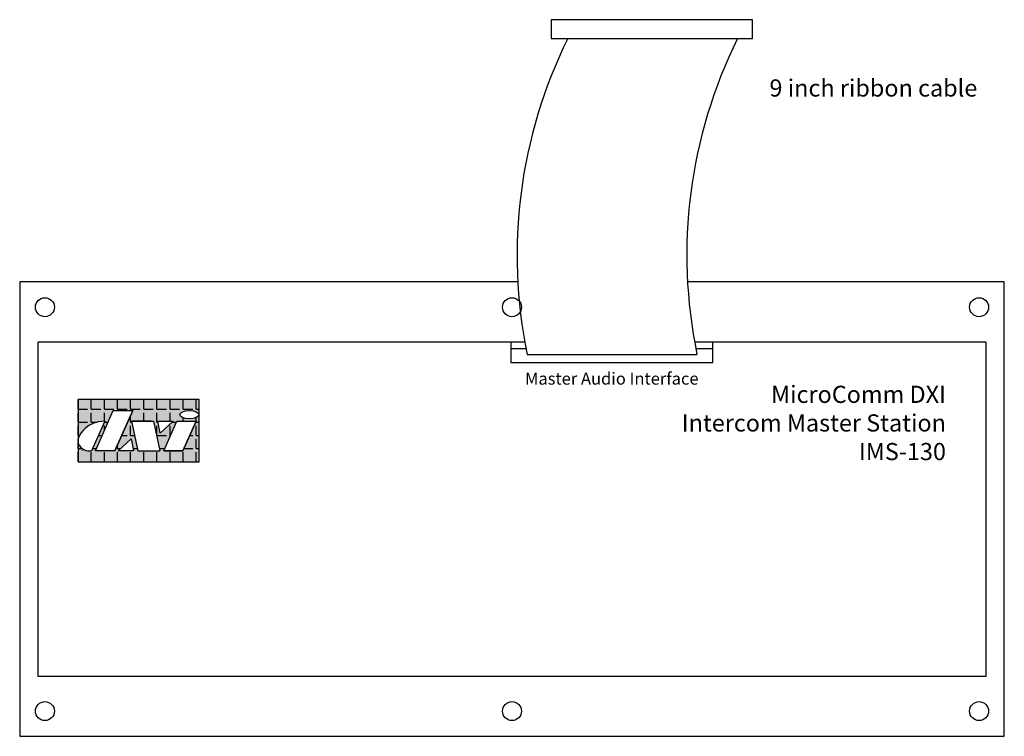
# Model space of a CAD drawing. Units: inches. Extents: x 0 to 9.75, y 0 to 7.1.
import ezdxf

# ---------------------------------------------------------------- set-up
doc = ezdxf.new("R2010")
doc.units = ezdxf.units.IN
doc.header["$MEASUREMENT"] = 0
doc.styles.add('style1', font='ARIALBD.TTF', dxfattribs={"height": 0.17})
doc.styles.add('style2', font='ARIALBD.TTF', dxfattribs={"height": 0.12})

msp = doc.modelspace()

# ---------------------------------------------------------------- hatches: boundary and pattern name
h = msp.add_hatch(color=256)
h.dxf.hatch_style = 1
h.paths.add_polyline_path([(1.7758, 3.3347), (0.578, 3.3347), (0.578, 2.9236), (0.5804, 2.9425), (0.5827, 2.9563), (0.5915, 2.98), (0.6064, 3.0036), (0.6273, 3.0283), (0.6523, 3.0517), (0.6895, 3.079), (0.7092, 3.0911), (0.7246, 3.0982), (0.7513, 3.1065), (0.7804, 3.1135), (0.8425, 3.1219), (0.7117, 2.8286), (0.6716, 2.8286), (0.6537, 2.8318), (0.634, 2.8403), (0.6196, 2.8503), (0.6064, 2.8617), (0.5946, 2.8753), (0.5868, 2.8874), (0.5814, 2.8977), (0.578, 2.909), (0.578, 2.7198), (1.7758, 2.7198)])
h.paths.add_polyline_path([(1.1207, 3.2259), (0.9434, 2.8286), (0.7495, 2.8286), (0.9268, 3.2259)], flags=16)
h.paths.add_polyline_path([(1.3013, 3.1219), (1.325, 3.1219), (1.3881, 2.8286), (1.1705, 2.8286), (1.1074, 3.1219)], flags=16)
h.paths.add_polyline_path([(1.3675, 3.1219), (1.5189, 3.1219), (1.3915, 3.0016)], flags=16)
h.paths.add_polyline_path([(1.1024, 2.9474), (1.1279, 2.8286), (0.9765, 2.8286)], flags=16)
h.paths.add_polyline_path([(1.5567, 3.1219), (1.7459, 3.1219), (1.6151, 2.8286), (1.4259, 2.8286)], flags=16)
edge = h.paths.add_edge_path(flags=16)
edge.add_ellipse((1.6798, 3.1857), major_axis=(-0.0946, -0.0001), ratio=0.424699, start_angle=0, end_angle=360)
h = msp.add_hatch()
h.set_pattern_fill('ANGLE', color=256, scale=0.47299, style=0)
h.set_pattern_definition([(0, (0.578, 2.71984), (0, 0.130072), [0.094598, -0.035474]), (90, (0.578, 2.71984), (-0.130072, 8e-18), [0.094598, -0.035474])])
h.paths.add_polyline_path([(1.7758, 3.3347), (0.578, 3.3347), (0.578, 2.9236), (0.5804, 2.9425), (0.5827, 2.9563), (0.5915, 2.98), (0.6064, 3.0036), (0.6273, 3.0283), (0.6523, 3.0517), (0.6895, 3.079), (0.7092, 3.0911), (0.7246, 3.0982), (0.7513, 3.1065), (0.7804, 3.1135), (0.8425, 3.1219), (0.7117, 2.8286), (0.6716, 2.8286), (0.6537, 2.8318), (0.634, 2.8403), (0.6196, 2.8503), (0.6064, 2.8617), (0.5946, 2.8753), (0.5868, 2.8874), (0.5814, 2.8977), (0.578, 2.909), (0.578, 2.7198), (1.7758, 2.7198)])
h.paths.add_polyline_path([(0.9268, 3.2259), (1.1207, 3.2259), (0.9434, 2.8286), (0.7495, 2.8286)], flags=16)
h.paths.add_polyline_path([(1.1074, 3.1219), (1.3013, 3.1219), (1.325, 3.1219), (1.3881, 2.8286), (1.1705, 2.8286)], flags=16)
h.paths.add_polyline_path([(1.1024, 2.9474), (1.1279, 2.8286), (0.9765, 2.8286)], flags=16)
h.paths.add_polyline_path([(1.3675, 3.1219), (1.5189, 3.1219), (1.3915, 3.0016)], flags=16)
h.paths.add_polyline_path([(1.5567, 3.1219), (1.7459, 3.1219), (1.6151, 2.8286), (1.4259, 2.8286)], flags=16)
edge = h.paths.add_edge_path(flags=16)
edge.add_ellipse((1.6798, 3.1857), major_axis=(-0.0946, -0.0001), ratio=0.424699, start_angle=0, end_angle=360)

# ---------------------------------------------------------------- linework, layer by layer
for p, q in [((4.875, 3.8405), (5.0137, 3.8405)), ((6.6951, 3.8405), (6.863, 3.8405)), ((5.0252, 3.783), (6.7066, 3.783)), ((0.578, 3.3347), (0.578, 2.7198)), ((0.578, 3.3347), (0.578, 2.7198)), ((0.578, 3.3347), (0.578, 3.0273)), ((0.7495, 2.8286), (0.9268, 3.2259)), ((0.7495, 2.8286), (0.9268, 3.2259)), ((0.9268, 3.2259), (1.1207, 3.2259)), ((1.1207, 3.2259), (0.9434, 2.8286)), ((0.9434, 2.8286), (1.1207, 3.2259)), ((0.8425, 3.1219), (0.7117, 2.8286)), ((0.8425, 3.1219), (0.7804, 3.1135)), ((1.1074, 3.1219), (1.1705, 2.8286)), ((1.3013, 3.1219), (1.1074, 3.1219)), ((1.1074, 3.1219), (1.325, 3.1219)), ((1.325, 3.1219), (1.3881, 2.8286)), ((1.3675, 3.1219), (1.5189, 3.1219)), ((1.3675, 3.1219), (1.5189, 3.1219)), ((1.3915, 3.0016), (1.3675, 3.1219)), ((1.5189, 3.1219), (1.3915, 3.0016)), ((1.4259, 2.8286), (1.5567, 3.1219)), ((1.4259, 2.8286), (1.5567, 3.1219)), ((1.5567, 3.1219), (1.7459, 3.1219)), ((1.5567, 3.1219), (1.7459, 3.1219)), ((1.7459, 3.1219), (1.6151, 2.8286)), ((1.6151, 2.8286), (1.7459, 3.1219)), ((0.6273, 3.0283), (0.6064, 3.0036)), ((0.6523, 3.0517), (0.6273, 3.0283)), ((0.6709, 3.0678), (0.6523, 3.0517)), ((0.6895, 3.079), (0.6709, 3.0678)), ((0.6993, 3.085), (0.6895, 3.079)), ((0.7194, 3.0941), (0.6993, 3.085)), ((0.7513, 3.1065), (0.7194, 3.0941)), ((0.7804, 3.1135), (0.7513, 3.1065)), ((0.5804, 2.9425), (0.578, 2.9236)), ((0.5827, 2.9563), (0.5804, 2.9425)), ((0.5915, 2.98), (0.5827, 2.9563)), ((0.6064, 3.0036), (0.5915, 2.98)), ((0.9765, 2.8286), (1.1024, 2.9474)), ((1.1024, 2.9474), (1.1279, 2.8286)), ((0.578, 2.9236), (0.578, 2.909)), ((0.578, 2.909), (0.5814, 2.8977)), ((0.5814, 2.8977), (0.5868, 2.8874)), ((0.5868, 2.8874), (0.5946, 2.8753)), ((0.5946, 2.8753), (0.6064, 2.8617)), ((0.6064, 2.8617), (0.6196, 2.8503)), ((0.6196, 2.8503), (0.634, 2.8403)), ((0.6219, 2.8284), (0.6219, 2.8292)), ((0.634, 2.8403), (0.6537, 2.8318)), ((0.6537, 2.8318), (0.6716, 2.8286)), ((0.6716, 2.8286), (0.7117, 2.8286)), ((0.9434, 2.8286), (0.7495, 2.8286)), ((1.1279, 2.8286), (0.9765, 2.8286)), ((1.1705, 2.8286), (1.3881, 2.8286)), ((1.4259, 2.8286), (1.6151, 2.8286)), ((1.6151, 2.8286), (1.4259, 2.8286))]:
    msp.add_line(p, q)
for points in [[(5.2623, 6.9104), (7.2555, 6.9104), (7.2555, 7.0975), (5.2623, 7.0975)], [(0.578, 2.7198), (1.7758, 2.7198), (1.7758, 3.3347), (0.578, 3.3347)], [(0.578, 2.7198), (0.578, 2.7198), (0.578, 2.7198), (0.578, 2.7198)]]:
    msp.add_lwpolyline(points, close=True)
at = {"linetype": 'Continuous'}
msp.add_lwpolyline([(4.932, 4.5), (0, 4.5), (0, 0), (9.75, 0), (9.75, 4.5), (6.6134, 4.5)], dxfattribs=at)
for points in [[(5.002, 3.903), (0.178, 3.903), (0.178, 0.597), (9.572, 0.597), (9.572, 3.903), (6.6834, 3.903)], [(5.002, 3.903), (4.863, 3.903), (4.863, 3.703), (6.863, 3.703), (6.863, 3.903), (6.6834, 3.903)]]:
    msp.add_lwpolyline(points)
for centre in [(0.25, 4.25), (4.875, 4.25), (9.5, 4.25), (0.25, 0.25), (4.875, 0.25), (9.5, 0.25)]:
    msp.add_circle(centre, 0.0938)
for centre in [(9.7637, 4.764), (11.4451, 4.764)]:
    msp.add_arc(centre, 4.8389, 153.66751, 191.69658)
msp.add_ellipse((1.6798, 3.1857), major_axis=(-0.0946, -0.0001), ratio=0.424699)

# ---------------------------------------------------------------- texts
for s, insert, char_height, width, attachment_point, style in [('9 inch ribbon cable', (7.4246, 6.506), 0.17, 4.0737, 1, 'style1'), ('Master Audio Interface', (5.863, 3.603), 0.12, 3.4419, 2, 'style2'), ('MicroComm DXI\\PIntercom Master Station\\PIMS-130', (9.172, 3.0816), 0.17, 3.5974, 6, 'style1')]:
    msp.add_mtext(s, dxfattribs=dict(insert=insert, char_height=char_height, width=width, attachment_point=attachment_point, style=style))

doc.saveas('drawing.dxf')
